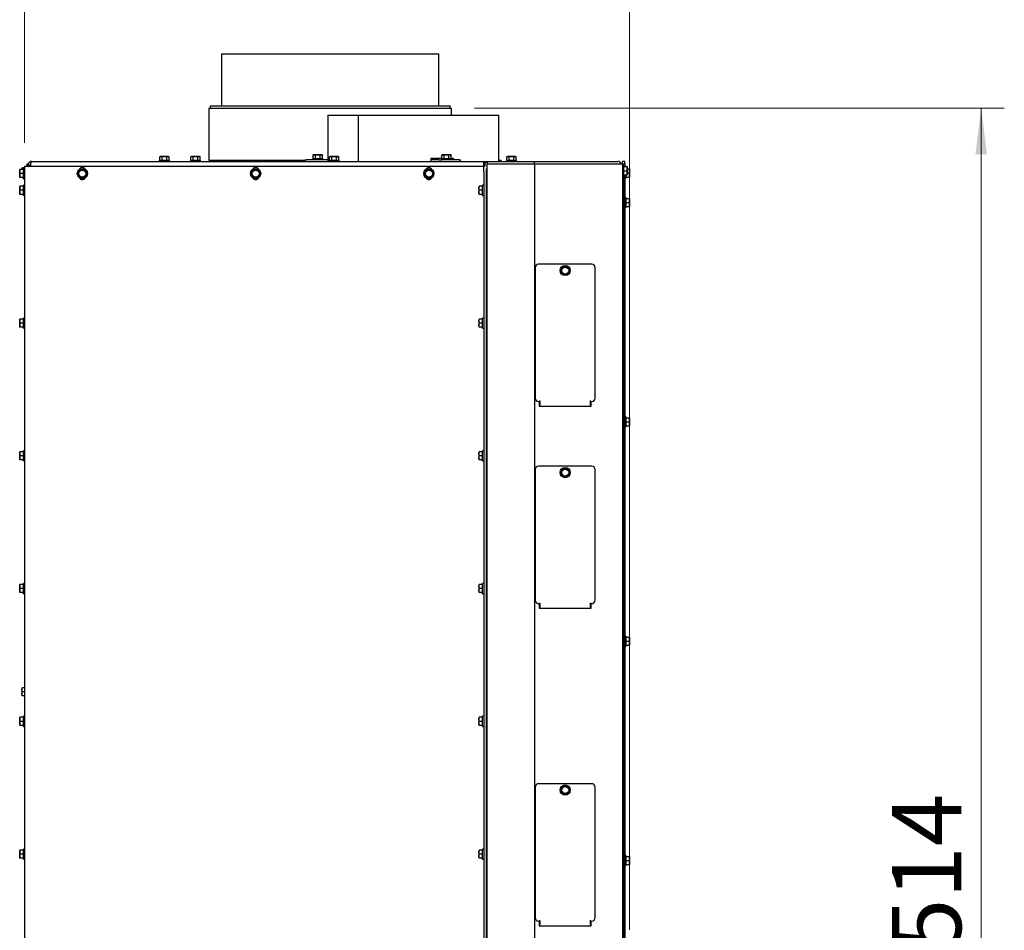
# Model space of a CAD drawing. Units: millimetres. Extents: x 423 to 3911, y 130 to 5723.
# Drawn here: x 2708 to 3561, y 3803 to 4591 of the extents above; entities that cross this region are included whole.
import ezdxf

# ---------------------------------------------------------------- set-up
doc = ezdxf.new("R2010")
doc.units = ezdxf.units.MM
doc.styles.add('SLDTEXTSTYLE4', font='TXT', dxfattribs={"width": 0.75})
doc.dimstyles.new('SLDDIMSTYLE0', dxfattribs={"dimtxt": 60, "dimasz": 40, "dimexe": 0, "dimexo": 0.0625, "dimgap": 15, "dimtad": 1, "dimdec": 0, "dimrnd": 1e-09, "dimzin": 12, "dimdsep": 46, "dimtxsty": 'SLDTEXTSTYLE4', "dimsah": 1, "dimcen": 0.09, "dimadec": 0, "dimazin": 3, "dimtfac": 1, "dimtofl": 0, "dimtmove": 0, "dimatfit": 3, "dimfxl": 0, "dimfrac": 2, "dimtolj": 1, "dimtzin": 12, "dimarcsym": 0})

# ---------------------------------------------------------------- blocks, each defined once
blk = doc.blocks.new('_D_18')
at = {"color": 7, "linetype": 'Continuous', "lineweight": 18, "ltscale": 400}
for p, q in [((2712.66, 4484.56), (2712.66, 4836.42)), ((3236.27, 3803.06), (3236.27, 4836.42)), ((2712.66, 4816.42), (3236.27, 4816.42))]:
    blk.add_line(p, q, dxfattribs=at)
for points in [[(2712.66, 4816.42), (2752.66, 4811.42), (2752.66, 4821.42)], [(3236.27, 4816.42), (3196.27, 4821.42), (3196.27, 4811.42)]]:
    blk.add_solid(points, dxfattribs=at)
at = {"color": 7, "linetype": 'Continuous', "lineweight": 18, "ltscale": 400, "insert": (2911.64, 4893.77), "char_height": 60, "attachment_point": 1, "style": 'SLDTEXTSTYLE4'}
blk.add_mtext('520', dxfattribs=at)
blk = doc.blocks.new('_D_19')
at = {"color": 7, "linetype": 'Continuous', "lineweight": 18, "ltscale": 400}
for p, q in [((3102.16, 4514.8), (3560.77, 4514.8)), ((3540.77, 4514.8), (3540.77, 2994.3)), ((3238.16, 2994.3), (3560.77, 2994.3))]:
    blk.add_line(p, q, dxfattribs=at)
for points in [[(3540.77, 4514.8), (3535.77, 4474.8), (3545.77, 4474.8)], [(3540.77, 2994.3), (3545.77, 3034.3), (3535.77, 3034.3)]]:
    blk.add_solid(points, dxfattribs=at)
at = {"color": 7, "linetype": 'Continuous', "lineweight": 18, "ltscale": 400, "insert": (3463.43, 3739.09), "char_height": 60, "attachment_point": 1, "rotation": 90, "style": 'SLDTEXTSTYLE4'}
blk.add_mtext('1514', dxfattribs=at)

msp = doc.modelspace()

# ---------------------------------------------------------------- linework, layer by layer
at = {"linetype": 'Continuous', "lineweight": 25, "ltscale": 20}
for p, q in [((2883.16, 4561.8), (2883.16, 4516.8)), ((2883.16, 4561.8), (3071.16, 4561.8)), ((3071.16, 4516.8), (3071.16, 4561.8)), ((2872.16, 4514.8), (2872.16, 4469.8)), ((2872.16, 4514.8), (3082.16, 4514.8)), ((2873.16, 4516.8), (2873.16, 4514.8)), ((2873.16, 4516.8), (3081.16, 4516.8)), ((3081.16, 4514.8), (3081.16, 4516.8)), ((3082.16, 4508.56), (3082.16, 4514.8)), ((2975.16, 4508.56), (2975.16, 4468.56)), ((2975.16, 4508.56), (3001.34, 4508.56)), ((3001.34, 4508.56), (3001.34, 4468.56)), ((3001.34, 4508.56), (3001.6, 4508.56)), ((3001.6, 4468.56), (3001.6, 4508.56)), ((3001.6, 4508.56), (3123.16, 4508.56)), ((3123.16, 4468.56), (3123.16, 4508.56)), ((2714.66, 4466.56), (2715.66, 4466.56)), ((2714.66, 4466.56), (2714.66, 4464.56)), ((2715.66, 4466.56), (2715.66, 4465.56)), ((2718.66, 4468.56), (3110.16, 4468.56)), ((2829.26, 4469.56), (2829.26, 4468.56)), ((2829.26, 4469.56), (2838.06, 4469.56)), ((2830.16, 4472.81), (2829.62, 4472.67)), ((2829.62, 4472.67), (2830.63, 4472.81)), ((2829.62, 4469.56), (2829.62, 4472.67)), ((2830.63, 4472.81), (2830.16, 4472.81)), ((2830.63, 4472.81), (2831.64, 4472.67)), ((2833.66, 4472.81), (2830.63, 4472.81)), ((2831.64, 4469.56), (2831.64, 4472.67)), ((2833.66, 4472.81), (2835.69, 4472.67)), ((2836.7, 4472.81), (2833.66, 4472.81)), ((2835.69, 4472.67), (2836.7, 4472.81)), ((2835.69, 4469.56), (2835.69, 4472.67)), ((2836.7, 4472.81), (2837.71, 4472.67)), ((2837.16, 4472.81), (2836.7, 4472.81)), ((2837.71, 4472.67), (2837.16, 4472.81)), ((2837.71, 4469.56), (2837.71, 4472.67)), ((2838.06, 4468.56), (2838.06, 4469.56)), ((2856.26, 4469.56), (2856.26, 4468.56)), ((2856.26, 4469.56), (2865.06, 4469.56)), ((2857.16, 4472.81), (2856.62, 4472.67)), ((2856.62, 4472.67), (2857.63, 4472.81)), ((2856.62, 4469.56), (2856.62, 4472.67)), ((2857.63, 4472.81), (2857.16, 4472.81)), ((2857.63, 4472.81), (2858.64, 4472.67)), ((2860.66, 4472.81), (2857.63, 4472.81)), ((2858.64, 4469.56), (2858.64, 4472.67)), ((2860.66, 4472.81), (2862.69, 4472.67)), ((2863.7, 4472.81), (2860.66, 4472.81)), ((2862.69, 4472.67), (2863.7, 4472.81)), ((2862.69, 4469.56), (2862.69, 4472.67)), ((2863.7, 4472.81), (2864.71, 4472.67)), ((2864.16, 4472.81), (2863.7, 4472.81)), ((2864.71, 4472.67), (2864.16, 4472.81)), ((2864.71, 4469.56), (2864.71, 4472.67)), ((2865.06, 4468.56), (2865.06, 4469.56)), ((2872.16, 4469.8), (2955.17, 4469.8)), ((2873.16, 4469.8), (2873.16, 4468.56)), ((2955.17, 4470.06), (2955.17, 4468.56)), ((2955.17, 4470.06), (2956.83, 4470.06)), ((2975.04, 4470.06), (2956.83, 4470.06)), ((2962.04, 4471.06), (2962.04, 4470.06)), ((2962.04, 4471.06), (2970.84, 4471.06)), ((2962.94, 4474.31), (2962.4, 4474.17)), ((2962.4, 4474.17), (2963.41, 4474.31)), ((2962.4, 4471.06), (2962.4, 4474.17)), ((2963.41, 4474.31), (2962.94, 4474.31)), ((2963.41, 4474.31), (2964.42, 4474.17)), ((2966.44, 4474.31), (2963.41, 4474.31)), ((2964.42, 4471.06), (2964.42, 4474.17)), ((2966.44, 4474.31), (2968.46, 4474.17)), ((2969.47, 4474.31), (2966.44, 4474.31)), ((2968.46, 4474.17), (2969.47, 4474.31)), ((2968.46, 4471.06), (2968.46, 4474.17)), ((2969.47, 4474.31), (2970.48, 4474.17)), ((2969.94, 4474.31), (2969.47, 4474.31)), ((2970.48, 4474.17), (2969.94, 4474.31)), ((2970.48, 4471.06), (2970.48, 4474.17)), ((2970.84, 4470.06), (2970.84, 4471.06)), ((2975.04, 4470.06), (2975.16, 4470.07)), ((2975.04, 4468.56), (2975.16, 4468.57)), ((2976.26, 4469.56), (2976.26, 4468.56)), ((2976.26, 4469.56), (2985.06, 4469.56)), ((2977.16, 4472.81), (2976.62, 4472.67)), ((2976.62, 4472.67), (2977.63, 4472.81)), ((2976.62, 4469.56), (2976.62, 4472.67)), ((2977.63, 4472.81), (2977.16, 4472.81)), ((2977.63, 4472.81), (2978.64, 4472.67)), ((2980.66, 4472.81), (2977.63, 4472.81)), ((2978.64, 4469.56), (2978.64, 4472.67)), ((2980.66, 4472.81), (2982.69, 4472.67)), ((2983.7, 4472.81), (2980.66, 4472.81)), ((2982.69, 4472.67), (2983.7, 4472.81)), ((2982.69, 4469.56), (2982.69, 4472.67)), ((2983.7, 4472.81), (2984.71, 4472.67)), ((2984.16, 4472.81), (2983.7, 4472.81)), ((2984.71, 4472.67), (2984.16, 4472.81)), ((2984.71, 4469.56), (2984.71, 4472.67)), ((2985.06, 4468.56), (2985.06, 4469.56)), ((3064.46, 4471.06), (3064.46, 4468.56)), ((3073.49, 4471.06), (3064.46, 4471.06)), ((3071.23, 4470.06), (3064.91, 4470.06)), ((3071.23, 4470.06), (3073.8, 4470.06)), ((3073.49, 4471.06), (3073.49, 4470.06)), ((3073.49, 4471.06), (3082.29, 4471.06)), ((3088.83, 4470.06), (3073.8, 4470.06)), ((3074.39, 4474.31), (3073.85, 4474.17)), ((3073.85, 4474.17), (3074.86, 4474.31)), ((3073.85, 4471.06), (3073.85, 4474.17)), ((3074.86, 4474.31), (3074.39, 4474.31)), ((3074.86, 4474.31), (3075.87, 4474.17)), ((3077.89, 4474.31), (3074.86, 4474.31)), ((3075.87, 4471.06), (3075.87, 4474.17)), ((3077.89, 4474.31), (3079.91, 4474.17)), ((3080.93, 4474.31), (3077.89, 4474.31)), ((3079.91, 4474.17), (3080.93, 4474.31)), ((3079.91, 4471.06), (3079.91, 4474.17)), ((3080.93, 4474.31), (3081.94, 4474.17)), ((3081.39, 4474.31), (3080.93, 4474.31)), ((3081.94, 4474.17), (3081.39, 4474.31)), ((3081.94, 4471.06), (3081.94, 4474.17)), ((3082.29, 4470.06), (3082.29, 4471.06)), ((3083.99, 4471.06), (3082.29, 4471.06)), ((3083.52, 4471.06), (3083.52, 4470.22)), ((3083.99, 4471.06), (3083.99, 4470.06)), ((3088.83, 4470.06), (3090.15, 4470.06)), ((3090.15, 4468.56), (3090.15, 4470.06)), ((3110.16, 4466.56), (3110.16, 4468.56)), ((3110.16, 4468.56), (3113.16, 4468.56)), ((3110.16, 4466.56), (3110.16, 4465.56)), ((3110.16, 4466.56), (3111.16, 4466.56)), ((3111.16, 4467.56), (3111.16, 4464.45)), ((3112.73, 4467.56), (3111.16, 4467.56)), ((3113.16, 4467.56), (3112.73, 4467.56)), ((3113.16, 4468.56), (3113.16, 4466.56)), ((3113.16, 4468.56), (3154.16, 4468.56)), ((3113.16, 3792.56), (3113.16, 4466.56)), ((3113.16, 4466.56), (3113.43, 4466.56)), ((3113.43, 4466.56), (3115.16, 4466.56)), ((3115.16, 4466.56), (3153.16, 4466.56)), ((3123.16, 4469.56), (3123.6, 4469.56)), ((3123.6, 4469.56), (3125.16, 4469.56)), ((3125.16, 4468.56), (3125.16, 4469.56)), ((3129.76, 4469.56), (3129.76, 4468.56)), ((3129.76, 4469.56), (3138.56, 4469.56)), ((3130.66, 4472.81), (3130.12, 4472.67)), ((3130.12, 4472.67), (3131.13, 4472.81)), ((3130.12, 4469.56), (3130.12, 4472.67)), ((3131.13, 4472.81), (3130.66, 4472.81)), ((3131.13, 4472.81), (3132.14, 4472.67)), ((3134.16, 4472.81), (3131.13, 4472.81)), ((3132.14, 4469.56), (3132.14, 4472.67)), ((3134.16, 4472.81), (3136.19, 4472.67)), ((3137.2, 4472.81), (3134.16, 4472.81)), ((3136.19, 4472.67), (3137.2, 4472.81)), ((3136.19, 4469.56), (3136.19, 4472.67)), ((3137.2, 4472.81), (3138.21, 4472.67)), ((3137.66, 4472.81), (3137.2, 4472.81)), ((3138.21, 4472.67), (3137.66, 4472.81)), ((3138.21, 4469.56), (3138.21, 4472.67)), ((3138.56, 4468.56), (3138.56, 4469.56)), ((3153.16, 4466.56), (3154.16, 4466.56)), ((3154.16, 4466.56), (3154.16, 4468.56)), ((3154.16, 4468.56), (3159.16, 4468.56)), ((3154.16, 4466.56), (3156.16, 4466.56)), ((3154.16, 4466.56), (3154.16, 3316.56)), ((3156.16, 4466.56), (3228.16, 4466.56)), ((3159.16, 4468.56), (3226.16, 4468.56)), ((3228.16, 4466.56), (3230.16, 4466.56)), ((3230.16, 4466.56), (3230.16, 4468.56)), ((3230.6, 4468.56), (3230.16, 4468.56)), ((3230.16, 4466.56), (3230.16, 3316.56)), ((3232.16, 4468.56), (3230.6, 4468.56)), ((3231.16, 4466.56), (3232.16, 4466.56)), ((3231.16, 4464.96), (3231.16, 4466.56)), ((3232.16, 4466.56), (3232.16, 4468.56)), ((3232.16, 4466.56), (3232.16, 4464.06)), ((2708.41, 4459.81), (2708.56, 4461.56)), ((2708.41, 4461.56), (2708.41, 4459.81)), ((2708.56, 4458.06), (2708.41, 4459.81)), ((2708.41, 4459.81), (2708.41, 4456.31)), ((2708.41, 4456.31), (2708.56, 4458.06)), ((2711.66, 4461.56), (2708.56, 4461.56)), ((2711.66, 4458.06), (2708.56, 4458.06)), ((2710.41, 4463.06), (2710.41, 4461.56)), ((2710.44, 4461.56), (2710.56, 4463.06)), ((2712.66, 4463.06), (2710.56, 4463.06)), ((2712.66, 4462.46), (2711.66, 4462.46)), ((2711.66, 4453.66), (2711.66, 4462.46)), ((2712.66, 4464.56), (2712.66, 3795.06)), ((2712.66, 4464.56), (2715.66, 4464.56)), ((2715.66, 4465.56), (2717.66, 4465.56)), ((2715.66, 4465.56), (2715.66, 4464.56)), ((2715.66, 4464.56), (3109.16, 4464.56)), ((2717.66, 4465.56), (2717.66, 4464.56)), ((2717.88, 4465.56), (2717.88, 4464.56)), ((2759.89, 4460.2), (2758.66, 4458.59)), ((2758.66, 4458.59), (2759.43, 4456.73)), ((2761.12, 4461.8), (2759.89, 4460.2)), ((2763.12, 4461.53), (2761.12, 4461.8)), ((2765.13, 4461.27), (2763.12, 4461.53)), ((2765.9, 4459.4), (2765.13, 4461.27)), ((2909.89, 4460.2), (2908.66, 4458.59)), ((2908.66, 4458.59), (2909.43, 4456.73)), ((2911.12, 4461.8), (2909.89, 4460.2)), ((2913.12, 4461.53), (2911.12, 4461.8)), ((2915.13, 4461.27), (2913.12, 4461.53)), ((2915.9, 4459.4), (2915.13, 4461.27)), ((3059.89, 4460.2), (3058.66, 4458.59)), ((3058.66, 4458.59), (3059.43, 4456.73)), ((3061.12, 4461.8), (3059.89, 4460.2)), ((3063.12, 4461.53), (3061.12, 4461.8)), ((3065.13, 4461.27), (3063.12, 4461.53)), ((3065.9, 4459.4), (3065.13, 4461.27)), ((3109.16, 4464.56), (3110.16, 4464.56)), ((3110.16, 4466.3), (3111.16, 4466.3)), ((3110.16, 4464.56), (3110.16, 4465.56)), ((3110.16, 4464.56), (3111.16, 4464.56)), ((3110.16, 4459.56), (3110.16, 4464.56)), ((3110.16, 4459.56), (3110.16, 3794.13)), ((3112.16, 4462.12), (3112.16, 4459.56)), ((3112.16, 4459.56), (3112.16, 3794.13)), ((3231.16, 4464.96), (3230.16, 4464.96)), ((3231.16, 4464.96), (3231.16, 4460.56)), ((3231.16, 4464.06), (3234.27, 4464.06)), ((3231.16, 4460.56), (3231.16, 4456.16)), ((3231.16, 4460.56), (3234.27, 4460.56)), ((3234.27, 4464.06), (3234.41, 4462.31)), ((3234.41, 4462.31), (3234.27, 4460.56)), ((3234.27, 4460.56), (3234.41, 4458.81)), ((3234.41, 4458.81), (3234.27, 4457.06)), ((3234.41, 4462.31), (3234.41, 4464.06)), ((3234.41, 4458.81), (3234.41, 4462.31)), ((3234.41, 4462.06), (3236.27, 4462.06)), ((3234.41, 4457.06), (3234.41, 4458.81)), ((3234.41, 4458.56), (3236.27, 4458.56)), ((3236.27, 4462.06), (3236.41, 4460.31)), ((3236.41, 4460.31), (3236.27, 4458.56)), ((3236.27, 4458.56), (3236.41, 4456.81)), ((3236.41, 4460.31), (3236.41, 4462.06)), ((3236.41, 4456.81), (3236.41, 4460.31)), ((2708.56, 4454.56), (2708.41, 4456.31)), ((2708.41, 4456.31), (2708.41, 4454.56)), ((2711.66, 4454.56), (2708.56, 4454.56)), ((2711.66, 4453.66), (2712.66, 4453.66)), ((2760.2, 4454.86), (2762.2, 4454.59)), ((2762.2, 4454.59), (2764.21, 4454.33)), ((2764.21, 4454.33), (2765.44, 4455.93)), ((2765.44, 4455.93), (2766.67, 4457.53)), ((2910.2, 4454.86), (2912.2, 4454.59)), ((2912.2, 4454.59), (2914.21, 4454.33)), ((2914.21, 4454.33), (2915.44, 4455.93)), ((2915.44, 4455.93), (2916.67, 4457.53)), ((3060.2, 4454.86), (3062.2, 4454.59)), ((3062.2, 4454.59), (3064.21, 4454.33)), ((3064.21, 4454.33), (3065.44, 4455.93)), ((3065.44, 4455.93), (3066.67, 4457.53)), ((3230.16, 4456.16), (3231.16, 4456.16)), ((3231.16, 4457.06), (3234.27, 4457.06)), ((3231.16, 4456.16), (3231.16, 3337.06)), ((3232.16, 4457.06), (3232.16, 3337.06)), ((3232.16, 4454.16), (3233.16, 4454.16)), ((3233.16, 4457.06), (3233.16, 4454.16)), ((3233.16, 4455.06), (3236.27, 4455.06)), ((3236.41, 4456.81), (3236.27, 4455.06)), ((3236.41, 4455.06), (3236.41, 4456.81)), ((2708.41, 4445.31), (2708.56, 4447.06)), ((2708.41, 4447.06), (2708.41, 4445.31)), ((2708.41, 4445.31), (2708.41, 4441.81)), ((2708.56, 4443.56), (2708.41, 4445.31)), ((2708.41, 4441.81), (2708.56, 4443.56)), ((2708.56, 4440.06), (2708.41, 4441.81)), ((2708.41, 4441.81), (2708.41, 4440.06)), ((2711.66, 4447.06), (2708.56, 4447.06)), ((2711.66, 4443.56), (2708.56, 4443.56)), ((2712.66, 4447.96), (2711.66, 4447.96)), ((2711.66, 4439.16), (2711.66, 4447.96)), ((3105.91, 4445.31), (3106.06, 4447.06)), ((3105.91, 4447.06), (3105.91, 4445.31)), ((3106.06, 4443.56), (3105.91, 4445.31)), ((3105.91, 4445.31), (3105.91, 4441.81)), ((3105.91, 4441.81), (3106.06, 4443.56)), ((3106.06, 4440.06), (3105.91, 4441.81)), ((3105.91, 4441.81), (3105.91, 4440.06)), ((3109.16, 4447.06), (3106.06, 4447.06)), ((3109.16, 4443.56), (3106.06, 4443.56)), ((3110.16, 4447.96), (3109.16, 4447.96)), ((3109.16, 4439.16), (3109.16, 4447.96)), ((2711.66, 4440.06), (2708.56, 4440.06)), ((2711.66, 4439.16), (2712.66, 4439.16)), ((3109.16, 4440.06), (3106.06, 4440.06)), ((3109.16, 4439.16), (3110.16, 4439.16)), ((3231.16, 4435.16), (3230.16, 4435.16)), ((3233.16, 4437.46), (3232.16, 4437.46)), ((3233.16, 4437.46), (3233.16, 4433.06)), ((3233.16, 4436.56), (3236.27, 4436.56)), ((3233.16, 4433.06), (3233.16, 4428.66)), ((3233.16, 4433.06), (3236.27, 4433.06)), ((3236.27, 4436.56), (3236.41, 4434.81)), ((3236.41, 4434.81), (3236.27, 4433.06)), ((3236.27, 4433.06), (3236.41, 4431.31)), ((3236.41, 4434.81), (3236.41, 4436.56)), ((3236.41, 4431.31), (3236.41, 4434.81)), ((3230.16, 4430.96), (3231.16, 4430.96)), ((3232.16, 4428.66), (3233.16, 4428.66)), ((3233.16, 4429.56), (3236.27, 4429.56)), ((3236.41, 4431.31), (3236.27, 4429.56)), ((3236.41, 4429.56), (3236.41, 4431.31)), ((3154.66, 4376.56), (3154.66, 4263.56)), ((3203.66, 4379.56), (3157.66, 4379.56)), ((3177.89, 4376.2), (3176.66, 4374.59)), ((3176.66, 4374.59), (3177.43, 4372.73)), ((3179.12, 4377.8), (3177.89, 4376.2)), ((3181.12, 4377.53), (3179.12, 4377.8)), ((3183.13, 4377.27), (3181.12, 4377.53)), ((3183.9, 4375.4), (3183.13, 4377.27)), ((3183.44, 4371.93), (3184.67, 4373.53)), ((3206.66, 4263.56), (3206.66, 4376.56)), ((3178.2, 4370.86), (3180.2, 4370.59)), ((3180.2, 4370.59), (3182.21, 4370.33)), ((3182.21, 4370.33), (3183.44, 4371.93)), ((2708.41, 4330.31), (2708.56, 4332.06)), ((2708.41, 4332.06), (2708.41, 4330.31)), ((2708.41, 4330.31), (2708.41, 4326.81)), ((2708.56, 4328.56), (2708.41, 4330.31)), ((2711.66, 4332.06), (2708.56, 4332.06)), ((2712.66, 4332.96), (2711.66, 4332.96)), ((2711.66, 4324.16), (2711.66, 4332.96)), ((3105.91, 4330.31), (3106.06, 4332.06)), ((3105.91, 4332.06), (3105.91, 4330.31)), ((3105.91, 4330.31), (3105.91, 4326.81)), ((3106.06, 4328.56), (3105.91, 4330.31)), ((3109.16, 4332.06), (3106.06, 4332.06)), ((3110.16, 4332.96), (3109.16, 4332.96)), ((3109.16, 4324.16), (3109.16, 4332.96)), ((2708.41, 4326.81), (2708.56, 4328.56)), ((2708.56, 4325.06), (2708.41, 4326.81)), ((2708.41, 4326.81), (2708.41, 4325.06)), ((2711.66, 4328.56), (2708.56, 4328.56)), ((2711.66, 4325.06), (2708.56, 4325.06)), ((2711.66, 4324.16), (2712.66, 4324.16)), ((3105.91, 4326.81), (3106.06, 4328.56)), ((3106.06, 4325.06), (3105.91, 4326.81)), ((3105.91, 4326.81), (3105.91, 4325.06)), ((3109.16, 4328.56), (3106.06, 4328.56)), ((3109.16, 4325.06), (3106.06, 4325.06)), ((3109.16, 4324.16), (3110.16, 4324.16)), ((3157.66, 4260.56), (3158.66, 4260.56)), ((3158.16, 4260.56), (3158.16, 4256.56)), ((3158.16, 4256.56), (3203.16, 4256.56)), ((3158.66, 4260.56), (3158.66, 4261.37)), ((3158.66, 4260.56), (3158.66, 4259.37)), ((3158.66, 4259.37), (3158.66, 4257.53)), ((3158.66, 4256.56), (3158.66, 4257.53)), ((3202.66, 4260.56), (3202.66, 4261.37)), ((3202.66, 4260.56), (3203.66, 4260.56)), ((3202.66, 4259.37), (3202.66, 4260.56)), ((3202.66, 4257.53), (3202.66, 4259.37)), ((3202.66, 4257.53), (3202.66, 4256.56)), ((3203.16, 4256.56), (3203.16, 4260.56)), ((3231.16, 4245.16), (3230.16, 4245.16)), ((3233.16, 4247.46), (3232.16, 4247.46)), ((3233.16, 4247.46), (3233.16, 4243.06)), ((3233.16, 4246.56), (3236.27, 4246.56)), ((3236.27, 4246.56), (3236.41, 4244.81)), ((3236.41, 4244.81), (3236.27, 4243.06)), ((3236.41, 4244.81), (3236.41, 4246.56)), ((3236.41, 4241.31), (3236.41, 4244.81)), ((3230.16, 4240.96), (3231.16, 4240.96)), ((3232.16, 4238.66), (3233.16, 4238.66)), ((3233.16, 4243.06), (3233.16, 4238.66)), ((3233.16, 4243.06), (3236.27, 4243.06)), ((3233.16, 4239.56), (3236.27, 4239.56)), ((3236.27, 4243.06), (3236.41, 4241.31)), ((3236.41, 4241.31), (3236.27, 4239.56)), ((3236.41, 4239.56), (3236.41, 4241.31)), ((2708.41, 4215.31), (2708.56, 4217.06)), ((2708.41, 4217.06), (2708.41, 4215.31)), ((2708.56, 4213.56), (2708.41, 4215.31)), ((2708.41, 4215.31), (2708.41, 4211.81)), ((2708.41, 4211.81), (2708.56, 4213.56)), ((2708.56, 4210.06), (2708.41, 4211.81)), ((2708.41, 4211.81), (2708.41, 4210.06)), ((2711.66, 4217.06), (2708.56, 4217.06)), ((2711.66, 4213.56), (2708.56, 4213.56)), ((2712.66, 4217.96), (2711.66, 4217.96)), ((2711.66, 4209.16), (2711.66, 4217.96)), ((3105.91, 4215.31), (3106.06, 4217.06)), ((3105.91, 4217.06), (3105.91, 4215.31)), ((3105.91, 4215.31), (3105.91, 4211.81)), ((3106.06, 4213.56), (3105.91, 4215.31)), ((3105.91, 4211.81), (3106.06, 4213.56)), ((3106.06, 4210.06), (3105.91, 4211.81)), ((3105.91, 4211.81), (3105.91, 4210.06)), ((3109.16, 4217.06), (3106.06, 4217.06)), ((3109.16, 4213.56), (3106.06, 4213.56)), ((3110.16, 4217.96), (3109.16, 4217.96)), ((3109.16, 4209.16), (3109.16, 4217.96)), ((2711.66, 4210.06), (2708.56, 4210.06)), ((2711.66, 4209.16), (2712.66, 4209.16)), ((3109.16, 4210.06), (3106.06, 4210.06)), ((3109.16, 4209.16), (3110.16, 4209.16)), ((3203.66, 4204.56), (3157.66, 4204.56)), ((3179.12, 4202.8), (3177.89, 4201.2)), ((3181.12, 4202.53), (3179.12, 4202.8)), ((3183.13, 4202.27), (3181.12, 4202.53)), ((3183.9, 4200.4), (3183.13, 4202.27)), ((3154.66, 4201.56), (3154.66, 4088.56)), ((3177.89, 4201.2), (3176.66, 4199.59)), ((3176.66, 4199.59), (3177.43, 4197.73)), ((3178.2, 4195.86), (3180.2, 4195.59)), ((3180.2, 4195.59), (3182.21, 4195.33)), ((3182.21, 4195.33), (3183.44, 4196.93)), ((3183.44, 4196.93), (3184.67, 4198.53)), ((3206.66, 4088.56), (3206.66, 4201.56)), ((2708.41, 4100.31), (2708.56, 4102.06)), ((2708.41, 4102.06), (2708.41, 4100.31)), ((2708.41, 4100.31), (2708.41, 4096.81)), ((2708.56, 4098.56), (2708.41, 4100.31)), ((2711.66, 4102.06), (2708.56, 4102.06)), ((2712.66, 4102.96), (2711.66, 4102.96)), ((2711.66, 4094.16), (2711.66, 4102.96)), ((3105.91, 4100.31), (3106.06, 4102.06)), ((3105.91, 4102.06), (3105.91, 4100.31)), ((3106.06, 4098.56), (3105.91, 4100.31)), ((3105.91, 4100.31), (3105.91, 4096.81)), ((3109.16, 4102.06), (3106.06, 4102.06)), ((3110.16, 4102.96), (3109.16, 4102.96)), ((3109.16, 4094.16), (3109.16, 4102.96)), ((2708.41, 4096.81), (2708.56, 4098.56)), ((2708.56, 4095.06), (2708.41, 4096.81)), ((2708.41, 4096.81), (2708.41, 4095.06)), ((2711.66, 4098.56), (2708.56, 4098.56)), ((2711.66, 4095.06), (2708.56, 4095.06)), ((2711.66, 4094.16), (2712.66, 4094.16)), ((3105.91, 4096.81), (3106.06, 4098.56)), ((3106.06, 4095.06), (3105.91, 4096.81)), ((3105.91, 4096.81), (3105.91, 4095.06)), ((3109.16, 4098.56), (3106.06, 4098.56)), ((3109.16, 4095.06), (3106.06, 4095.06)), ((3109.16, 4094.16), (3110.16, 4094.16)), ((3157.66, 4085.56), (3158.66, 4085.56)), ((3158.16, 4085.56), (3158.16, 4081.56)), ((3158.66, 4085.56), (3158.66, 4086.37)), ((3158.66, 4085.56), (3158.66, 4084.37)), ((3158.66, 4084.37), (3158.66, 4082.53)), ((3202.66, 4085.56), (3202.66, 4086.37)), ((3202.66, 4085.56), (3203.66, 4085.56)), ((3202.66, 4084.37), (3202.66, 4085.56)), ((3202.66, 4082.53), (3202.66, 4084.37)), ((3203.16, 4081.56), (3203.16, 4085.56)), ((3158.16, 4081.56), (3203.16, 4081.56)), ((3158.66, 4081.56), (3158.66, 4082.53)), ((3202.66, 4082.53), (3202.66, 4081.56)), ((3233.16, 4057.46), (3232.16, 4057.46)), ((3233.16, 4057.46), (3233.16, 4053.06)), ((3231.16, 4055.16), (3230.16, 4055.16)), ((3230.16, 4050.96), (3231.16, 4050.96)), ((3233.16, 4056.56), (3236.27, 4056.56)), ((3233.16, 4053.06), (3233.16, 4048.66)), ((3233.16, 4053.06), (3236.27, 4053.06)), ((3233.16, 4049.56), (3236.27, 4049.56)), ((3236.27, 4056.56), (3236.41, 4054.81)), ((3236.41, 4054.81), (3236.27, 4053.06)), ((3236.27, 4053.06), (3236.41, 4051.31)), ((3236.41, 4051.31), (3236.27, 4049.56)), ((3236.41, 4054.81), (3236.41, 4056.56)), ((3236.41, 4051.31), (3236.41, 4054.81)), ((3236.41, 4049.56), (3236.41, 4051.31)), ((3232.16, 4048.66), (3233.16, 4048.66)), ((2710.41, 4010.81), (2710.56, 4012.56)), ((2710.41, 4012.56), (2710.41, 4010.81)), ((2710.56, 4009.06), (2710.41, 4010.81)), ((2710.41, 4010.81), (2710.41, 4007.31)), ((2710.41, 4007.31), (2710.56, 4009.06)), ((2710.56, 4005.56), (2710.41, 4007.31)), ((2710.41, 4007.31), (2710.41, 4005.56)), ((2712.66, 4012.56), (2710.56, 4012.56)), ((2712.66, 4009.06), (2710.56, 4009.06)), ((2712.66, 4005.56), (2710.56, 4005.56)), ((2708.41, 3985.31), (2708.56, 3987.06)), ((2708.41, 3987.06), (2708.41, 3985.31)), ((2708.41, 3985.31), (2708.41, 3981.81)), ((2708.56, 3983.56), (2708.41, 3985.31)), ((2708.41, 3981.81), (2708.56, 3983.56)), ((2708.56, 3980.06), (2708.41, 3981.81)), ((2708.41, 3981.81), (2708.41, 3980.06)), ((2711.66, 3987.06), (2708.56, 3987.06)), ((2711.66, 3983.56), (2708.56, 3983.56)), ((2712.66, 3987.96), (2711.66, 3987.96)), ((2711.66, 3979.16), (2711.66, 3987.96)), ((3105.91, 3985.31), (3106.06, 3987.06)), ((3105.91, 3987.06), (3105.91, 3985.31)), ((3106.06, 3983.56), (3105.91, 3985.31)), ((3105.91, 3985.31), (3105.91, 3981.81)), ((3105.91, 3981.81), (3106.06, 3983.56)), ((3106.06, 3980.06), (3105.91, 3981.81)), ((3105.91, 3981.81), (3105.91, 3980.06)), ((3109.16, 3987.06), (3106.06, 3987.06)), ((3109.16, 3983.56), (3106.06, 3983.56)), ((3110.16, 3987.96), (3109.16, 3987.96)), ((3109.16, 3979.16), (3109.16, 3987.96)), ((2711.66, 3980.06), (2708.56, 3980.06)), ((2711.66, 3979.16), (2712.66, 3979.16)), ((3109.16, 3980.06), (3106.06, 3980.06)), ((3109.16, 3979.16), (3110.16, 3979.16)), ((3203.66, 3929.56), (3157.66, 3929.56)), ((3154.66, 3926.56), (3154.66, 3813.56)), ((3177.89, 3926.2), (3176.66, 3924.59)), ((3176.66, 3924.59), (3177.43, 3922.73)), ((3179.12, 3927.8), (3177.89, 3926.2)), ((3178.2, 3920.86), (3180.2, 3920.59)), ((3181.12, 3927.53), (3179.12, 3927.8)), ((3183.13, 3927.27), (3181.12, 3927.53)), ((3182.21, 3920.33), (3183.44, 3921.93)), ((3183.9, 3925.4), (3183.13, 3927.27)), ((3183.44, 3921.93), (3184.67, 3923.53)), ((3206.66, 3813.56), (3206.66, 3926.56)), ((3180.2, 3920.59), (3182.21, 3920.33)), ((2708.41, 3870.31), (2708.56, 3872.06)), ((2708.41, 3872.06), (2708.41, 3870.31)), ((2708.41, 3870.31), (2708.41, 3866.81)), ((2708.56, 3868.56), (2708.41, 3870.31)), ((2711.66, 3872.06), (2708.56, 3872.06)), ((2712.66, 3872.96), (2711.66, 3872.96)), ((2711.66, 3864.16), (2711.66, 3872.96)), ((3105.91, 3870.31), (3106.06, 3872.06)), ((3105.91, 3872.06), (3105.91, 3870.31)), ((3106.06, 3868.56), (3105.91, 3870.31)), ((3105.91, 3870.31), (3105.91, 3866.81)), ((3109.16, 3872.06), (3106.06, 3872.06)), ((3110.16, 3872.96), (3109.16, 3872.96)), ((3109.16, 3864.16), (3109.16, 3872.96)), ((2708.41, 3866.81), (2708.56, 3868.56)), ((2708.56, 3865.06), (2708.41, 3866.81)), ((2708.41, 3866.81), (2708.41, 3865.06)), ((2711.66, 3868.56), (2708.56, 3868.56)), ((2711.66, 3865.06), (2708.56, 3865.06)), ((2711.66, 3864.16), (2712.66, 3864.16)), ((3105.91, 3866.81), (3106.06, 3868.56)), ((3106.06, 3865.06), (3105.91, 3866.81)), ((3105.91, 3866.81), (3105.91, 3865.06)), ((3109.16, 3868.56), (3106.06, 3868.56)), ((3109.16, 3865.06), (3106.06, 3865.06)), ((3109.16, 3864.16), (3110.16, 3864.16)), ((3231.16, 3865.16), (3230.16, 3865.16)), ((3233.16, 3867.46), (3232.16, 3867.46)), ((3233.16, 3867.46), (3233.16, 3863.06)), ((3233.16, 3866.56), (3236.27, 3866.56)), ((3233.16, 3863.06), (3233.16, 3858.66)), ((3233.16, 3863.06), (3236.27, 3863.06)), ((3236.27, 3866.56), (3236.41, 3864.81)), ((3236.41, 3864.81), (3236.27, 3863.06)), ((3236.27, 3863.06), (3236.41, 3861.31)), ((3236.41, 3861.31), (3236.27, 3859.56)), ((3236.41, 3864.81), (3236.41, 3866.56)), ((3236.41, 3861.31), (3236.41, 3864.81)), ((3236.41, 3859.56), (3236.41, 3861.31)), ((3230.16, 3860.96), (3231.16, 3860.96)), ((3232.16, 3858.66), (3233.16, 3858.66)), ((3233.16, 3859.56), (3236.27, 3859.56)), ((3157.66, 3810.56), (3158.66, 3810.56)), ((3158.16, 3810.56), (3158.16, 3806.56)), ((3158.66, 3810.56), (3158.66, 3811.37)), ((3158.66, 3810.56), (3158.66, 3809.37)), ((3202.66, 3810.56), (3202.66, 3811.37)), ((3202.66, 3810.56), (3203.66, 3810.56)), ((3202.66, 3809.37), (3202.66, 3810.56)), ((3203.16, 3806.56), (3203.16, 3810.56)), ((3158.16, 3806.56), (3203.16, 3806.56)), ((3158.66, 3809.37), (3158.66, 3807.53)), ((3158.66, 3806.56), (3158.66, 3807.53)), ((3202.66, 3807.53), (3202.66, 3809.37)), ((3202.66, 3807.53), (3202.66, 3806.56))]:
    msp.add_line(p, q, dxfattribs=at)
at = {"linetype": 'Continuous', "lineweight": 25, "ltscale": 20, "flags": 128}
for points in [[(3064.56, 4471.06), (3064.57, 4470.87), (3064.59, 4470.68), (3064.62, 4470.51), (3064.66, 4470.36), (3064.72, 4470.23), (3064.78, 4470.14), (3064.84, 4470.08), (3064.91, 4470.06)], [(3083.7, 4470.06), (3083.63, 4470.08), (3083.57, 4470.14), (3083.51, 4470.23), (3083.46, 4470.36), (3083.42, 4470.51), (3083.38, 4470.68), (3083.36, 4470.87), (3083.36, 4471.06)]]:
    msp.add_lwpolyline(points, dxfattribs=at)
at = {"linetype": 'Continuous', "lineweight": 25, "ltscale": 400}
for centre, radius in [((2762.66, 4458.06), 4.4), ((2762.66, 4458.06), 3), ((2912.66, 4458.06), 4.4), ((2912.66, 4458.06), 3), ((3062.66, 4458.06), 4.4), ((3062.66, 4458.06), 3), ((3180.66, 4374.06), 4.4), ((3180.66, 4374.06), 3), ((3180.66, 4199.06), 4.4), ((3180.66, 4199.06), 3), ((3180.66, 3924.06), 4.4), ((3180.66, 3924.06), 3)]:
    msp.add_circle(centre, radius, dxfattribs=at)
for centre, radius, start, end in [((3065.01, 4469.15), 0.597, 201.50949, 259.49822), ((3226.16, 4465.56), 3, 19.47122, 90), ((2762.66, 4458.06), 3.5, 142.44828, 202.44828), ((2762.66, 4458.06), 3.5, 82.44828, 142.44828), ((2762.66, 4460.56), 2.75, 23.79432, 156.20568), ((2762.66, 4458.06), 3.5, 22.44828, 82.44828), ((2762.66, 4458.06), 3.5, 322.44828, 22.44828), ((2912.66, 4458.06), 3.5, 142.44828, 202.44828), ((2912.66, 4458.06), 3.5, 82.44828, 142.44828), ((2912.66, 4460.56), 2.75, 23.79432, 156.20568), ((2912.66, 4458.06), 3.5, 22.44828, 82.44828), ((2912.66, 4458.06), 3.5, 322.44828, 22.44828), ((3062.66, 4458.06), 3.5, 142.44828, 202.44828), ((3062.66, 4458.06), 3.5, 82.44828, 142.44828), ((3062.66, 4460.56), 2.75, 23.79432, 156.20568), ((3062.66, 4458.06), 3.5, 22.44828, 82.44828), ((3062.66, 4458.06), 3.5, 322.44828, 22.44828), ((2762.66, 4458.06), 3.5, 202.44828, 262.44828), ((2762.66, 4455.56), 2.75, 203.79432, 336.20568), ((2762.66, 4458.06), 3.5, 262.44828, 322.44828), ((2912.66, 4458.06), 3.5, 202.44828, 262.44828), ((2912.66, 4455.56), 2.75, 203.79432, 336.20568), ((2912.66, 4458.06), 3.5, 262.44828, 322.44828), ((3062.66, 4458.06), 3.5, 202.44828, 262.44828), ((3062.66, 4455.56), 2.75, 203.79432, 336.20568), ((3062.66, 4458.06), 3.5, 262.44828, 322.44828), ((3157.66, 4376.56), 3, 90, 180), ((3180.66, 4374.06), 3.5, 142.44828, 202.44828), ((3180.66, 4374.06), 3.5, 202.44828, 262.44828), ((3180.66, 4374.06), 3.5, 82.44828, 142.44828), ((3180.66, 4374.06), 3.5, 22.44828, 82.44828), ((3180.66, 4374.06), 3.5, 322.44828, 22.44828), ((3203.66, 4376.56), 3, 360, 90), ((3180.66, 4374.06), 3.5, 262.44828, 322.44828), ((3157.66, 4263.56), 3, 180, 270), ((3203.66, 4263.56), 3, 270, 360), ((3157.66, 4201.56), 3, 90, 180), ((3180.66, 4199.06), 3.5, 82.44828, 142.44828), ((3180.66, 4199.06), 3.5, 22.44828, 82.44828), ((3203.66, 4201.56), 3, 360, 90), ((3180.66, 4199.06), 3.5, 142.44828, 202.44828), ((3180.66, 4199.06), 3.5, 202.44828, 262.44828), ((3180.66, 4199.06), 3.5, 262.44828, 322.44828), ((3180.66, 4199.06), 3.5, 322.44828, 22.44828), ((3157.66, 4088.56), 3, 180, 270), ((3203.66, 4088.56), 3, 270, 360), ((3157.66, 3926.56), 3, 90, 180), ((3203.66, 3926.56), 3, 360, 90), ((3180.66, 3924.06), 3.5, 142.44828, 202.44828), ((3180.66, 3924.06), 3.5, 202.44828, 262.44828), ((3180.66, 3924.06), 3.5, 82.44828, 142.44828), ((3180.66, 3924.06), 3.5, 262.44828, 322.44828), ((3180.66, 3924.06), 3.5, 22.44828, 82.44828), ((3180.66, 3924.06), 3.5, 322.44828, 22.44828), ((3157.66, 3813.56), 3, 180, 270), ((3203.66, 3813.56), 3, 270, 360)]:
    msp.add_arc(centre, radius, start, end, dxfattribs=at)
at = {"linetype": 'Continuous', "lineweight": 25, "ltscale": 20}
for points, knots in [([(2718.66, 4468.56), (2718.5, 4468.55), (2718.16, 4468.54), (2717.67, 4468.41), (2717.2, 4468.2), (2716.77, 4467.91), (2716.4, 4467.55), (2716.1, 4467.14), (2715.86, 4466.68), (2715.73, 4466.25), (2715.67, 4465.87), (2715.67, 4465.67), (2715.66, 4465.56)], [0, 0, 0, 0, 0.106015, 0.215027, 0.322347, 0.43278, 0.5401, 0.650533, 0.757854, 0.868286, 0.9338, 1, 1, 1, 1]), ([(2717.88, 4465.56), (2717.93, 4465.9), (2718.05, 4466.58), (2718.22, 4467.49), (2718.39, 4468.17), (2718.54, 4468.52), (2718.63, 4468.55), (2718.66, 4468.56)], [0, 0, 0, 0, 0.214978, 0.432662, 0.650346, 0.86803, 1, 1, 1, 1]), ([(2831.64, 4472.67), (2831.81, 4472.69), (2832.48, 4472.78), (2833.16, 4472.8), (2833.66, 4472.81)], [0, 0, 0, 0, 0.249165, 1, 1, 1, 1]), ([(2858.64, 4472.67), (2858.81, 4472.69), (2859.48, 4472.78), (2860.16, 4472.8), (2860.66, 4472.81)], [0, 0, 0, 0, 0.249165, 1, 1, 1, 1]), ([(2964.42, 4474.17), (2964.59, 4474.19), (2965.26, 4474.28), (2965.93, 4474.3), (2966.44, 4474.31)], [0, 0, 0, 0, 0.249165, 1, 1, 1, 1]), ([(2978.64, 4472.67), (2978.81, 4472.69), (2979.48, 4472.78), (2980.16, 4472.8), (2980.66, 4472.81)], [0, 0, 0, 0, 0.249165, 1, 1, 1, 1]), ([(3075.87, 4474.17), (3076.04, 4474.19), (3076.71, 4474.28), (3077.39, 4474.3), (3077.89, 4474.31)], [0, 0, 0, 0, 0.249165, 1, 1, 1, 1]), ([(3132.14, 4472.67), (3132.31, 4472.69), (3132.98, 4472.78), (3133.66, 4472.8), (3134.16, 4472.81)], [0, 0, 0, 0, 0.249165, 1, 1, 1, 1]), ([(2718, 4466.31), (2718, 4466.3), (2717.94, 4466.26), (2717.85, 4466.15), (2717.75, 4465.99), (2717.69, 4465.81), (2717.67, 4465.67), (2717.66, 4465.58), (2717.66, 4465.56)], [0, 0, 0, 0, 0.037926, 0.257663, 0.483771, 0.703508, 0.929616, 1, 1, 1, 1]), ([(2766.67, 4457.53), (2766.61, 4457.69), (2766.35, 4458.31), (2766.09, 4458.93), (2765.9, 4459.4)], [0, 0, 0, 0, 0.249165, 1, 1, 1, 1]), ([(2916.67, 4457.53), (2916.61, 4457.69), (2916.35, 4458.31), (2916.09, 4458.93), (2915.9, 4459.4)], [0, 0, 0, 0, 0.249165, 1, 1, 1, 1]), ([(3066.67, 4457.53), (3066.61, 4457.69), (3066.35, 4458.31), (3066.09, 4458.93), (3065.9, 4459.4)], [0, 0, 0, 0, 0.249165, 1, 1, 1, 1]), ([(2759.43, 4456.73), (2759.62, 4456.26), (2759.88, 4455.63), (2760.14, 4455.01), (2760.2, 4454.86)], [0, 0, 0, 0, 0.750835, 1, 1, 1, 1]), ([(2909.43, 4456.73), (2909.62, 4456.26), (2909.88, 4455.63), (2910.14, 4455.01), (2910.2, 4454.86)], [0, 0, 0, 0, 0.750835, 1, 1, 1, 1]), ([(3059.43, 4456.73), (3059.62, 4456.26), (3059.88, 4455.63), (3060.14, 4455.01), (3060.2, 4454.86)], [0, 0, 0, 0, 0.750835, 1, 1, 1, 1]), ([(3177.43, 4372.73), (3177.62, 4372.26), (3177.88, 4371.63), (3178.14, 4371.01), (3178.2, 4370.86)], [0, 0, 0, 0, 0.750835, 1, 1, 1, 1]), ([(3184.67, 4373.53), (3184.61, 4373.69), (3184.35, 4374.31), (3184.09, 4374.93), (3183.9, 4375.4)], [0, 0, 0, 0, 0.249165, 1, 1, 1, 1]), ([(3177.43, 4197.73), (3177.62, 4197.26), (3177.88, 4196.63), (3178.14, 4196.01), (3178.2, 4195.86)], [0, 0, 0, 0, 0.750835, 1, 1, 1, 1]), ([(3184.67, 4198.53), (3184.61, 4198.69), (3184.35, 4199.31), (3184.09, 4199.93), (3183.9, 4200.4)], [0, 0, 0, 0, 0.249165, 1, 1, 1, 1]), ([(3177.43, 3922.73), (3177.62, 3922.26), (3177.88, 3921.63), (3178.14, 3921.01), (3178.2, 3920.86)], [0, 0, 0, 0, 0.750835, 1, 1, 1, 1]), ([(3184.67, 3923.53), (3184.61, 3923.69), (3184.35, 3924.31), (3184.09, 3924.93), (3183.9, 3925.4)], [0, 0, 0, 0, 0.249165, 1, 1, 1, 1])]:
    msp.add_open_spline(points, degree=3, knots=knots, dxfattribs=at)

# ---------------------------------------------------------------- dimensions: what is measured, and where the dimension line sits
at = {"color": 7, "linetype": 'Continuous', "lineweight": 18, "ltscale": 20}
for base, p1, p2, angle, picture, middle in [((3236.27, 4816.42), (2712.66, 4464.56), (3236.27, 3783.06), 0, '_D_18', (2978.11, 4816.42)), ((3540.7740186, 2994.29884597), (3082.16433499, 4514.79884597), (3218.16433499, 2994.29884597), 90, '_D_19', (3540.7740186, 3827.72329198))]:
    dim = msp.add_linear_dim(base=base, p1=p1, p2=p2, angle=angle, dimstyle='SLDDIMSTYLE0', dxfattribs=at)
    dim.commit()
    dim.dimension.update_dxf_attribs({"geometry": picture, "text_midpoint": middle, "dimtype": 160})

doc.saveas('drawing.dxf')
